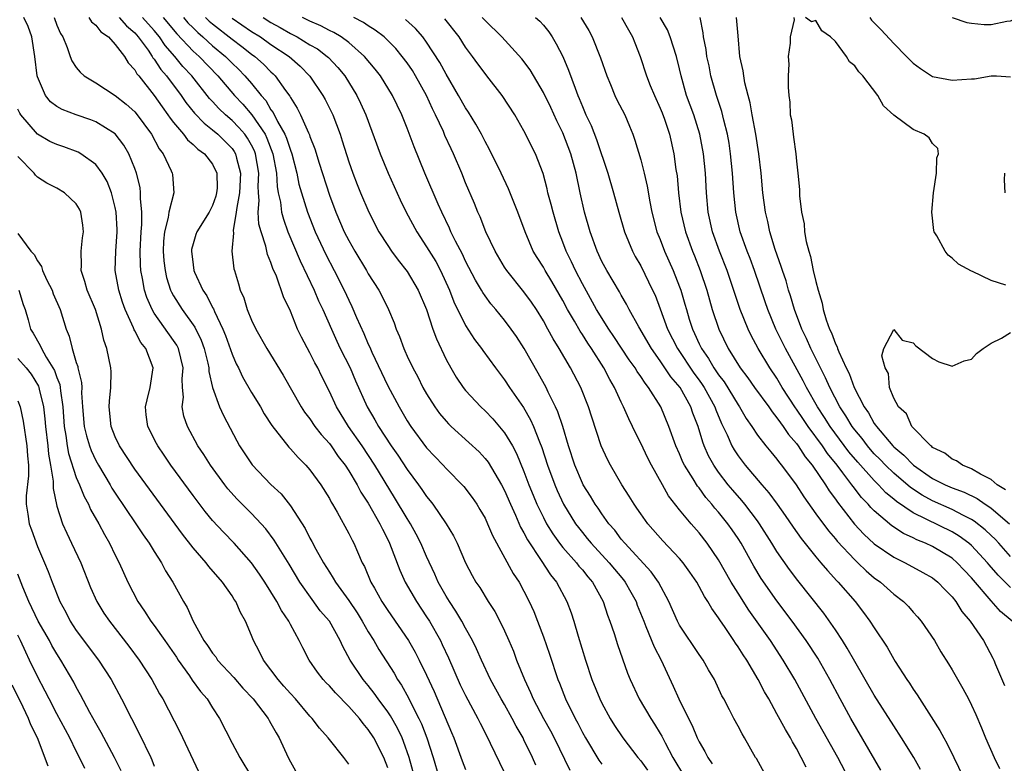
# Model space of a CAD drawing. Units: inches. Extents: x 2508000 to 2511000, y 1551000 to 1554000.
# Drawn here: x 2509311 to 2509412, y 1551324 to 1551401 of the extents above; entities that cross this region are included whole.
import ezdxf

# ---------------------------------------------------------------- set-up
doc = ezdxf.new("R2010")
doc.units = ezdxf.units.IN
doc.header["$MEASUREMENT"] = 0
doc.layers.add('LD25081551_2ft', color=74, linetype='Continuous')

msp = doc.modelspace()

# ---------------------------------------------------------------- linework, layer by layer
at = {"layer": 'LD25081551_2ft'}
for points, elevation in [([(2509351.75, 1551323), (2509351.2, 1551325), (2509350.63, 1551326.63), (2509350.48, 1551327), (2509350, 1551328), (2509349.28, 1551329.28), (2509349, 1551329.68), (2509348.02, 1551331), (2509347.61, 1551331.61), (2509347, 1551332.38), (2509346.48, 1551333), (2509345.15, 1551335), (2509344.4, 1551336.4), (2509344.13, 1551337), (2509343.01, 1551339), (2509342.07, 1551340.07), (2509341.22, 1551341.22), (2509339.98, 1551343), (2509338.86, 1551344.86), (2509337.33, 1551347.33), (2509336.47, 1551348.47), (2509336, 1551349), (2509335, 1551350.06), (2509333.53, 1551351.53), (2509332.58, 1551352.58), (2509332.25, 1551353), (2509330.78, 1551355), (2509330.1, 1551356.1), (2509329.49, 1551357), (2509328.42, 1551359), (2509328.06, 1551360.06), (2509327.87, 1551361), (2509328, 1551362.01), (2509327.92, 1551363), (2509327.89, 1551363.89), (2509327.98, 1551365), (2509327.5, 1551367), (2509327.33, 1551367.33), (2509327, 1551367.83), (2509325, 1551370.64), (2509324.79, 1551371), (2509324.25, 1551372.25), (2509324.01, 1551373), (2509323.8, 1551374.2), (2509323.63, 1551375), (2509323.59, 1551375.59), (2509323.56, 1551377), (2509323.65, 1551379), (2509323.73, 1551379.73), (2509323.72, 1551381), (2509323.58, 1551382.42), (2509323.61, 1551383), (2509323.55, 1551383.55), (2509323.18, 1551385), (2509323, 1551385.5), (2509322.4, 1551387), (2509321.88, 1551387.88), (2509321, 1551389.04), (2509319, 1551390.3), (2509318.49, 1551390.49), (2509316.98, 1551391), (2509315.54, 1551391.54), (2509315, 1551391.86), (2509314.35, 1551392.35), (2509313.83, 1551393), (2509313, 1551394.89), (2509312.97, 1551395), (2509312.74, 1551397), (2509312.44, 1551399), (2509312.06, 1551400.06), (2509311.61, 1551401)], 7020), ([(2509314.71, 1551401), (2509315, 1551400.22), (2509315.37, 1551399.37), (2509315.63, 1551399), (2509316.07, 1551397.93), (2509316.37, 1551397), (2509316.55, 1551396.55), (2509317, 1551395.85), (2509317.38, 1551395.38), (2509317.8, 1551395), (2509319, 1551394.3), (2509321, 1551392.99), (2509322.11, 1551392.11), (2509323, 1551391.3), (2509323.14, 1551391.14), (2509324.71, 1551389), (2509325.51, 1551387.51), (2509325.92, 1551387), (2509326.75, 1551385.25), (2509326.86, 1551385), (2509326.88, 1551384.88), (2509327.01, 1551383), (2509326.52, 1551381), (2509326.45, 1551380.45), (2509326.07, 1551379), (2509325.97, 1551378.03), (2509325.92, 1551377), (2509326, 1551376), (2509326.12, 1551375), (2509326.28, 1551374.28), (2509326.69, 1551373), (2509326.79, 1551372.79), (2509327, 1551372.41), (2509327.88, 1551371), (2509329.18, 1551369.18), (2509329.84, 1551367.84), (2509330.13, 1551367), (2509330.51, 1551365.49), (2509330.62, 1551365), (2509330.63, 1551364.63), (2509331.01, 1551363.01), (2509331.72, 1551361), (2509332.11, 1551360.11), (2509333.5, 1551357.5), (2509333.78, 1551357), (2509335.06, 1551355.06), (2509337, 1551353.04), (2509338.05, 1551352.06), (2509339, 1551350.85), (2509340.5, 1551348.5), (2509341, 1551347.52), (2509341.19, 1551347.19), (2509341.62, 1551346.38), (2509342.4, 1551345), (2509343, 1551344.03), (2509343.41, 1551343.41), (2509343.62, 1551343), (2509345, 1551341.1), (2509345.85, 1551339.85), (2509346.38, 1551339), (2509347, 1551337.91), (2509347.57, 1551337), (2509348.09, 1551336.09), (2509349.66, 1551333.66), (2509350.02, 1551333), (2509350.42, 1551332.42), (2509351.12, 1551331.12), (2509351.34, 1551330.66), (2509352.2, 1551329), (2509352.46, 1551328.46), (2509353.03, 1551327), (2509353.67, 1551325), (2509354.25, 1551323)], 7018), ([(2509318.27, 1551401), (2509318.55, 1551400.55), (2509319, 1551400.21), (2509319.53, 1551399.53), (2509320.31, 1551399), (2509321, 1551398.24), (2509321.94, 1551397), (2509322.33, 1551396.33), (2509323, 1551395.63), (2509323.22, 1551395.22), (2509323.41, 1551395), (2509325, 1551392.99), (2509325.81, 1551391.81), (2509326.42, 1551391), (2509326.65, 1551390.65), (2509327, 1551390.21), (2509328.03, 1551389), (2509328.44, 1551388.44), (2509329, 1551387.97), (2509329.49, 1551387.48), (2509330.17, 1551387), (2509331, 1551385.92), (2509331.45, 1551385), (2509331.46, 1551383.46), (2509331.42, 1551383), (2509331.34, 1551382.66), (2509331, 1551381.68), (2509330.65, 1551381), (2509329.39, 1551379), (2509329.29, 1551378.71), (2509329, 1551377.74), (2509328.84, 1551377.16), (2509328.82, 1551377), (2509329, 1551375.58), (2509329.09, 1551375), (2509329.15, 1551374.85), (2509330, 1551373), (2509330.41, 1551372.41), (2509331, 1551371.22), (2509331.08, 1551371.08), (2509331.19, 1551370.81), (2509332.05, 1551369), (2509332.32, 1551368.32), (2509333, 1551366.41), (2509333.43, 1551365.43), (2509333.66, 1551365), (2509334.08, 1551364.08), (2509335, 1551362.49), (2509335.91, 1551361), (2509336.3, 1551360.3), (2509337.09, 1551359.09), (2509338.85, 1551356.85), (2509339, 1551356.7), (2509339.79, 1551355.79), (2509340.59, 1551355), (2509341, 1551354.53), (2509342.12, 1551353), (2509343, 1551351.59), (2509343.2, 1551351.2), (2509343.34, 1551351), (2509343.81, 1551350.19), (2509345, 1551348.01), (2509345.33, 1551347.33), (2509345.51, 1551347), (2509345.89, 1551346.11), (2509346.39, 1551345), (2509346.61, 1551344.61), (2509347.28, 1551343), (2509347.63, 1551342.37), (2509348.41, 1551341), (2509349, 1551340.09), (2509351.13, 1551337), (2509351.82, 1551335.82), (2509352.23, 1551335), (2509353, 1551333.43), (2509353.76, 1551331.76), (2509355.57, 1551327.57), (2509355.8, 1551327), (2509356.65, 1551324.66), (2509357, 1551323.76)], 7016), ([(2509321.39, 1551401), (2509322.14, 1551400.14), (2509323, 1551399.41), (2509323.37, 1551399), (2509324.37, 1551397.63), (2509324.81, 1551397), (2509324.87, 1551396.87), (2509325, 1551396.73), (2509325.67, 1551395.67), (2509326.26, 1551395), (2509327.77, 1551393), (2509328.27, 1551392.27), (2509329.16, 1551391.17), (2509330.13, 1551390.13), (2509331, 1551389.47), (2509331.54, 1551389), (2509332.28, 1551388.28), (2509333, 1551387.55), (2509333.23, 1551387.23), (2509333.37, 1551387), (2509333.46, 1551386.54), (2509333.87, 1551385), (2509333.76, 1551383), (2509333.48, 1551381.48), (2509333.44, 1551381), (2509333.12, 1551379.12), (2509333.15, 1551378.85), (2509332.99, 1551377), (2509333.19, 1551375.19), (2509333.25, 1551375), (2509333.66, 1551373.66), (2509333.84, 1551373), (2509334.2, 1551372.2), (2509334.56, 1551371), (2509335, 1551369.92), (2509335.44, 1551369), (2509336.56, 1551367), (2509338.25, 1551364.25), (2509340.09, 1551361), (2509340.45, 1551360.45), (2509341, 1551359.76), (2509341.52, 1551359), (2509342.16, 1551358.16), (2509343, 1551357.23), (2509343.18, 1551357), (2509343.92, 1551355.92), (2509344.62, 1551355), (2509345, 1551354.43), (2509345.86, 1551353), (2509346.25, 1551352.25), (2509347, 1551351.12), (2509348.2, 1551349), (2509348.45, 1551348.45), (2509349, 1551347.38), (2509349.18, 1551347), (2509350.23, 1551344.23), (2509350.79, 1551343), (2509351.95, 1551341), (2509353, 1551339.45), (2509353.28, 1551339), (2509354.41, 1551337), (2509354.6, 1551336.6), (2509355.23, 1551335.23), (2509356.46, 1551332.46), (2509357, 1551331.36), (2509358.27, 1551329), (2509358.5, 1551328.5), (2509359.17, 1551327.17), (2509359.54, 1551326.46), (2509360.49, 1551324.49), (2509361.19, 1551323)], 7014), ([(2509364.21, 1551324.21), (2509363.88, 1551325), (2509363, 1551326.82), (2509362.91, 1551327), (2509362.2, 1551328.2), (2509361.79, 1551329), (2509361, 1551330.42), (2509360.66, 1551331), (2509359.55, 1551333), (2509358.62, 1551335), (2509358.14, 1551336.14), (2509357.72, 1551337), (2509357, 1551338.26), (2509356.61, 1551339), (2509356.01, 1551340.01), (2509355.34, 1551341), (2509355, 1551341.56), (2509354.19, 1551343), (2509353.83, 1551343.83), (2509353, 1551345.62), (2509352.41, 1551347), (2509351.93, 1551347.93), (2509351.34, 1551349), (2509351, 1551349.53), (2509349.71, 1551351.71), (2509347.69, 1551355), (2509346.36, 1551357), (2509344.97, 1551359), (2509343.73, 1551361), (2509343, 1551362.59), (2509342.19, 1551364.19), (2509341.81, 1551365), (2509341.52, 1551365.52), (2509341, 1551366.57), (2509340.15, 1551368.15), (2509339.74, 1551369), (2509339, 1551370.82), (2509338.3, 1551372.3), (2509337.56, 1551374.44), (2509337.21, 1551375.21), (2509337, 1551375.85), (2509336.65, 1551376.65), (2509336.48, 1551377.52), (2509335.99, 1551379), (2509335.77, 1551379.77), (2509335.7, 1551381), (2509335.78, 1551382.22), (2509335.71, 1551383), (2509335.68, 1551383.68), (2509335.74, 1551385), (2509335.42, 1551387), (2509335.3, 1551387.3), (2509335, 1551387.89), (2509334.6, 1551388.6), (2509334.3, 1551389), (2509333.71, 1551389.71), (2509333, 1551390.43), (2509332.34, 1551391), (2509331.65, 1551391.65), (2509331, 1551392.38), (2509330.69, 1551392.69), (2509328.86, 1551395), (2509327.96, 1551395.96), (2509327.12, 1551397), (2509326.14, 1551398.14), (2509325.56, 1551399), (2509325, 1551399.67), (2509323.8, 1551401)], 7012), ([(2509325.93, 1551401), (2509327.34, 1551399.34), (2509329, 1551397.55), (2509329.61, 1551397), (2509331.53, 1551395), (2509333.24, 1551393), (2509334.1, 1551392.1), (2509335.02, 1551391.02), (2509336.39, 1551389), (2509336.59, 1551388.59), (2509337.21, 1551387), (2509337.57, 1551385), (2509337.63, 1551383.63), (2509337.74, 1551383), (2509337.97, 1551382.03), (2509338.1, 1551381), (2509338.28, 1551380.28), (2509338.75, 1551379), (2509339.99, 1551375.99), (2509341.44, 1551373), (2509341.9, 1551371.9), (2509342.32, 1551371), (2509343.21, 1551369), (2509343.77, 1551367.77), (2509344.13, 1551367), (2509345.13, 1551365), (2509345.69, 1551363.69), (2509346.89, 1551361), (2509347.67, 1551359.67), (2509348.05, 1551359), (2509349.36, 1551357), (2509350.04, 1551356.04), (2509351, 1551354.58), (2509352.17, 1551353), (2509352.52, 1551352.52), (2509353, 1551351.79), (2509353.36, 1551351.36), (2509353.63, 1551351), (2509355.02, 1551349), (2509355.77, 1551347.77), (2509356.15, 1551347), (2509357, 1551345), (2509357.68, 1551343.68), (2509358.06, 1551343), (2509358.45, 1551342.45), (2509359.32, 1551341), (2509359.99, 1551339.99), (2509360.51, 1551339), (2509361, 1551338), (2509361.45, 1551337), (2509361.91, 1551335.91), (2509362.24, 1551335), (2509363.04, 1551333), (2509363.68, 1551331.68), (2509363.96, 1551331), (2509365.01, 1551329), (2509365.72, 1551327.72), (2509366.09, 1551327), (2509367.7, 1551323.7)], 7010), ([(2509328.02, 1551401), (2509328.47, 1551400.47), (2509329, 1551399.93), (2509329.47, 1551399.47), (2509330.01, 1551399), (2509331, 1551398.1), (2509332.33, 1551397), (2509333, 1551396.32), (2509333.68, 1551395.68), (2509334.33, 1551395), (2509335, 1551394.22), (2509335.98, 1551393), (2509336.46, 1551392.46), (2509337, 1551391.53), (2509337.23, 1551391.23), (2509337.67, 1551390.33), (2509338.43, 1551389), (2509338.61, 1551388.61), (2509339, 1551387.37), (2509339.15, 1551387), (2509339.66, 1551385), (2509339.88, 1551383.88), (2509340.13, 1551383), (2509340.76, 1551381), (2509341.55, 1551379), (2509342.64, 1551376.64), (2509343.5, 1551375), (2509344.53, 1551373), (2509345, 1551371.97), (2509345.32, 1551371.32), (2509345.8, 1551370.2), (2509346.55, 1551368.55), (2509347, 1551367.45), (2509347.15, 1551367.15), (2509347.36, 1551366.64), (2509349, 1551363.15), (2509350.16, 1551361), (2509351, 1551359.58), (2509351.38, 1551359), (2509353, 1551356.81), (2509354.7, 1551355), (2509355, 1551354.66), (2509356.82, 1551352.82), (2509357.69, 1551351.69), (2509358.16, 1551351), (2509358.48, 1551350.48), (2509359, 1551349.58), (2509359.27, 1551349), (2509359.78, 1551347.78), (2509361.9, 1551343.9), (2509362.5, 1551343), (2509363, 1551342.08), (2509363.55, 1551341), (2509364, 1551340), (2509364.4, 1551339), (2509365, 1551337.39), (2509365.61, 1551335.61), (2509366.49, 1551333), (2509366.64, 1551332.64), (2509367.28, 1551331), (2509368.26, 1551329), (2509368.52, 1551328.52), (2509369, 1551327.57), (2509369.32, 1551327), (2509370.7, 1551324.7), (2509371, 1551324.29)], 7008), ([(2509330.28, 1551401), (2509330.64, 1551400.64), (2509331, 1551400.34), (2509333, 1551398.77), (2509334.02, 1551398.02), (2509335, 1551397.24), (2509335.33, 1551397), (2509336.22, 1551396.22), (2509337, 1551395.41), (2509337.22, 1551395.22), (2509337.43, 1551395), (2509338.5, 1551393.5), (2509338.93, 1551392.93), (2509339, 1551392.77), (2509339.7, 1551391.7), (2509340.03, 1551391), (2509340.85, 1551389.15), (2509340.95, 1551388.95), (2509341, 1551388.78), (2509341.51, 1551387.51), (2509341.96, 1551386.04), (2509343, 1551382.75), (2509343.67, 1551381), (2509344.54, 1551379), (2509345, 1551378.09), (2509345.61, 1551377), (2509346.82, 1551375), (2509347, 1551374.68), (2509348.09, 1551373), (2509348.41, 1551372.41), (2509349.08, 1551371), (2509349.65, 1551369.65), (2509349.87, 1551369), (2509350.22, 1551368.22), (2509350.65, 1551367), (2509350.77, 1551366.77), (2509351, 1551366.23), (2509351.57, 1551365), (2509352.08, 1551364.08), (2509352.61, 1551363), (2509353, 1551362.33), (2509353.84, 1551361), (2509354.33, 1551360.33), (2509355, 1551359.54), (2509355.26, 1551359.26), (2509355.53, 1551359), (2509357.35, 1551357.35), (2509358.38, 1551356.38), (2509359, 1551355.71), (2509359.32, 1551355.32), (2509360.69, 1551353), (2509361, 1551352.4), (2509361.6, 1551351), (2509362.12, 1551349.88), (2509362.65, 1551348.65), (2509363, 1551348.05), (2509363.35, 1551347.35), (2509364.77, 1551345.23), (2509365.74, 1551343.74), (2509366.34, 1551343), (2509367.42, 1551341), (2509367.85, 1551339.85), (2509368.12, 1551339), (2509368.56, 1551337.44), (2509369.31, 1551335), (2509369.99, 1551333), (2509370.79, 1551331), (2509371, 1551330.58), (2509371.85, 1551329), (2509372.29, 1551328.29), (2509373.16, 1551327), (2509374.71, 1551325), (2509375, 1551324.66), (2509375.7, 1551323.7)], 7006), ([(2509333, 1551400.94), (2509335, 1551399.57), (2509335.91, 1551399), (2509337, 1551398.23), (2509338.87, 1551397), (2509340, 1551396), (2509341, 1551394.99), (2509342.34, 1551393), (2509342.58, 1551392.58), (2509343.35, 1551391), (2509344.11, 1551389), (2509344.33, 1551388.33), (2509345, 1551386.19), (2509345.42, 1551385), (2509345.85, 1551383.85), (2509346.19, 1551383), (2509347.05, 1551381), (2509348.1, 1551379), (2509349, 1551377.57), (2509349.38, 1551377), (2509350.07, 1551376.07), (2509351, 1551374.91), (2509352.13, 1551373), (2509352.98, 1551371), (2509353.65, 1551369), (2509354, 1551368), (2509355, 1551365.87), (2509355.47, 1551365), (2509356.04, 1551364.04), (2509356.74, 1551363), (2509357, 1551362.68), (2509358.57, 1551361), (2509359, 1551360.61), (2509359.79, 1551359.79), (2509361, 1551358.35), (2509361.82, 1551357), (2509362.23, 1551356.23), (2509363, 1551354.38), (2509363.51, 1551353), (2509363.94, 1551351.94), (2509364.34, 1551351), (2509365, 1551349.63), (2509365.33, 1551349), (2509365.96, 1551347.96), (2509366.65, 1551347), (2509367, 1551346.56), (2509368.39, 1551345), (2509368.65, 1551344.65), (2509369, 1551344.25), (2509369.55, 1551343.55), (2509370.03, 1551343), (2509371.15, 1551341), (2509371.6, 1551339.6), (2509371.83, 1551339), (2509372.27, 1551337.73), (2509372.61, 1551336.61), (2509373.65, 1551333.65), (2509373.93, 1551333), (2509374.85, 1551331), (2509376.03, 1551329), (2509376.42, 1551328.42), (2509377, 1551327.46), (2509377.17, 1551327.17), (2509377.5, 1551326.5), (2509378.3, 1551325), (2509379.49, 1551323)], 7004), ([(2509336.19, 1551401), (2509337, 1551400.5), (2509337.96, 1551399.96), (2509339, 1551399.37), (2509339.71, 1551399), (2509341, 1551398.21), (2509341.77, 1551397.77), (2509342.79, 1551397), (2509342.9, 1551396.9), (2509343.87, 1551395.87), (2509344.58, 1551395), (2509345.83, 1551393), (2509346.21, 1551392.21), (2509346.75, 1551391), (2509348.22, 1551387), (2509349.04, 1551385), (2509350.28, 1551382.28), (2509350.9, 1551381), (2509351.98, 1551379), (2509353, 1551377.46), (2509353.93, 1551375.93), (2509354.42, 1551375), (2509355.36, 1551373), (2509355.81, 1551371.81), (2509357, 1551369.37), (2509357.92, 1551367.92), (2509358.63, 1551367), (2509358.78, 1551366.78), (2509360.08, 1551365), (2509361, 1551363.78), (2509361.5, 1551363), (2509362.94, 1551360.94), (2509363.68, 1551359.68), (2509363.97, 1551359), (2509364.59, 1551357.41), (2509364.83, 1551356.83), (2509365.42, 1551355), (2509366.16, 1551353), (2509366.41, 1551352.41), (2509367.08, 1551351), (2509368.31, 1551349), (2509368.6, 1551348.6), (2509369, 1551348.1), (2509369.5, 1551347.5), (2509369.9, 1551347), (2509371.75, 1551345), (2509373.23, 1551343.23), (2509373.4, 1551343), (2509373.98, 1551341.98), (2509374.52, 1551341), (2509374.64, 1551340.64), (2509375.31, 1551339), (2509375.54, 1551338.46), (2509376.37, 1551336.37), (2509377.09, 1551335), (2509378.33, 1551332.33), (2509378.92, 1551331), (2509379.9, 1551329), (2509380.27, 1551328.27), (2509380.8, 1551327), (2509381, 1551326.6), (2509381.6, 1551325.6), (2509381.89, 1551325), (2509382.35, 1551324.35)], 7002), ([(2509387.94, 1551323), (2509386.89, 1551324.89), (2509386.81, 1551325), (2509385.67, 1551327), (2509385.42, 1551327.42), (2509385, 1551328.21), (2509384.56, 1551329), (2509384.11, 1551329.89), (2509383.53, 1551331), (2509383.34, 1551331.34), (2509382.57, 1551333), (2509381.98, 1551333.99), (2509381.41, 1551335), (2509381, 1551335.57), (2509379, 1551338.58), (2509378.78, 1551339), (2509377.89, 1551341), (2509376.83, 1551343), (2509376.07, 1551344.07), (2509373.35, 1551347), (2509373, 1551347.43), (2509372.33, 1551348.33), (2509371.73, 1551349), (2509371, 1551350.02), (2509370.61, 1551350.61), (2509370.33, 1551351), (2509369.83, 1551351.83), (2509369.08, 1551353), (2509369, 1551353.16), (2509368.22, 1551355), (2509367.57, 1551357), (2509366.98, 1551358.98), (2509366.49, 1551360.49), (2509366.25, 1551361), (2509365.49, 1551362.51), (2509365.27, 1551363), (2509364.46, 1551364.46), (2509363.02, 1551367), (2509362.23, 1551368.23), (2509361.68, 1551369), (2509361, 1551369.9), (2509360.11, 1551371), (2509359.6, 1551371.6), (2509359, 1551372.41), (2509358.76, 1551372.76), (2509358.64, 1551373), (2509358.02, 1551374.02), (2509357, 1551375.98), (2509356.67, 1551376.68), (2509355.96, 1551378.04), (2509355.5, 1551379), (2509355.36, 1551379.36), (2509354.55, 1551381), (2509354.18, 1551381.82), (2509352.83, 1551385), (2509351.72, 1551387.72), (2509351, 1551389.64), (2509350.46, 1551391), (2509349.5, 1551393), (2509348.25, 1551395), (2509347.7, 1551395.7), (2509346.63, 1551397), (2509345, 1551398.42), (2509344.2, 1551399), (2509343.45, 1551399.45), (2509343, 1551399.66), (2509342.13, 1551400.13), (2509341, 1551400.62), (2509340.23, 1551401)], 7000), ([(2509391.99, 1551323.99), (2509391.5, 1551325), (2509391, 1551325.92), (2509390.59, 1551326.59), (2509390.38, 1551327), (2509389.86, 1551327.86), (2509389, 1551329.49), (2509388.15, 1551331), (2509387.72, 1551331.72), (2509387.08, 1551333), (2509385.89, 1551335), (2509385.52, 1551335.52), (2509385, 1551336.37), (2509384.73, 1551336.73), (2509384.57, 1551337), (2509383.67, 1551338.33), (2509383.12, 1551339.12), (2509383, 1551339.32), (2509382.29, 1551340.29), (2509381.89, 1551341), (2509381.54, 1551341.54), (2509381, 1551342.56), (2509380.75, 1551343), (2509380.04, 1551344.04), (2509379.35, 1551345), (2509379, 1551345.42), (2509377.26, 1551347.26), (2509375.73, 1551349), (2509375, 1551350.01), (2509374.61, 1551350.61), (2509374.32, 1551351), (2509373.82, 1551351.82), (2509373.06, 1551353), (2509371.91, 1551355), (2509371.6, 1551355.6), (2509370.95, 1551357), (2509369.96, 1551359.96), (2509369.64, 1551361), (2509368.85, 1551363), (2509367.79, 1551365), (2509366.63, 1551367), (2509366, 1551368), (2509365.47, 1551369), (2509365, 1551369.84), (2509364.28, 1551371), (2509363.76, 1551371.76), (2509363, 1551372.82), (2509361.23, 1551375), (2509361, 1551375.35), (2509360.03, 1551377), (2509359.09, 1551379), (2509358.51, 1551380.51), (2509358.27, 1551381), (2509357.91, 1551381.91), (2509357, 1551384.02), (2509356.6, 1551385), (2509355.75, 1551387), (2509355.51, 1551387.51), (2509354.88, 1551388.88), (2509354.72, 1551389.28), (2509353.92, 1551391), (2509353.61, 1551391.61), (2509353, 1551392.99), (2509351.87, 1551395), (2509351.54, 1551395.54), (2509351, 1551396.33), (2509350.5, 1551397), (2509349.82, 1551397.82), (2509348.63, 1551399), (2509347.71, 1551399.71), (2509347, 1551400.15), (2509346.5, 1551400.5), (2509345.53, 1551401)], 6998), ([(2509400.5, 1551315), (2509395.26, 1551325), (2509393.01, 1551329), (2509390.83, 1551333), (2509389.65, 1551335), (2509388.32, 1551337), (2509386.11, 1551340.11), (2509385, 1551341.87), (2509384.31, 1551343), (2509383, 1551345.31), (2509381.84, 1551347), (2509381, 1551348.07), (2509380.18, 1551349), (2509379, 1551350.44), (2509377.87, 1551351.87), (2509377.22, 1551353), (2509376.11, 1551355), (2509375.73, 1551355.73), (2509375, 1551357.28), (2509374.42, 1551358.42), (2509374.15, 1551359), (2509373.77, 1551359.77), (2509373.24, 1551361), (2509373, 1551361.48), (2509372.31, 1551363), (2509371.81, 1551363.81), (2509371.2, 1551365), (2509369.93, 1551367), (2509369.55, 1551367.55), (2509369, 1551368.44), (2509368.77, 1551368.77), (2509368.18, 1551369.82), (2509367.49, 1551371), (2509367, 1551371.93), (2509365.88, 1551373.88), (2509365.19, 1551375), (2509365, 1551375.34), (2509364.35, 1551376.35), (2509363.96, 1551377), (2509363.11, 1551379), (2509362.37, 1551381), (2509361.4, 1551383.4), (2509360.65, 1551385), (2509359.45, 1551387.45), (2509359, 1551388.25), (2509358.62, 1551389), (2509358.05, 1551390.05), (2509357.29, 1551391.29), (2509357, 1551391.71), (2509356.29, 1551393), (2509355, 1551395.19), (2509354.37, 1551396.37), (2509353, 1551398.48), (2509352.62, 1551399), (2509351.87, 1551399.87), (2509350.81, 1551400.81)], 6996), ([(2509399.69, 1551323.69), (2509396.6, 1551329), (2509395.49, 1551331), (2509394.42, 1551333), (2509393.19, 1551335.19), (2509392.01, 1551337), (2509390.56, 1551339), (2509389, 1551341.07), (2509387.39, 1551343.39), (2509386.64, 1551344.64), (2509385.32, 1551347), (2509385, 1551347.49), (2509384.38, 1551348.38), (2509383.95, 1551349), (2509383, 1551350.18), (2509382.61, 1551350.61), (2509382.32, 1551351), (2509381.7, 1551351.7), (2509381, 1551352.68), (2509380.85, 1551352.85), (2509380.4, 1551353.6), (2509379.51, 1551355), (2509379.34, 1551355.34), (2509379, 1551356.18), (2509378.62, 1551357), (2509377.88, 1551359), (2509377.05, 1551361), (2509375.8, 1551363), (2509375.44, 1551363.44), (2509375, 1551364.12), (2509374.63, 1551364.63), (2509374.42, 1551365), (2509373.82, 1551365.82), (2509372.24, 1551368.24), (2509371.71, 1551369), (2509370.47, 1551371), (2509369, 1551373.66), (2509368.31, 1551375), (2509367.9, 1551375.9), (2509367.35, 1551377), (2509367, 1551377.93), (2509366.57, 1551379), (2509365.99, 1551381), (2509365.8, 1551381.8), (2509365.47, 1551383), (2509365.39, 1551383.39), (2509364.97, 1551384.97), (2509364.18, 1551387), (2509363, 1551389.37), (2509362.06, 1551391), (2509360.77, 1551393), (2509359.2, 1551395), (2509359, 1551395.24), (2509358.25, 1551396.25), (2509357.71, 1551397), (2509357.4, 1551397.4), (2509357, 1551397.97), (2509356.34, 1551399), (2509354.88, 1551400.88)], 6994), ([(2509403.74, 1551323.74), (2509403.06, 1551325), (2509401.81, 1551327), (2509401, 1551328.23), (2509399, 1551331.38), (2509397, 1551334.86), (2509396.23, 1551336.23), (2509395.74, 1551337), (2509395, 1551338.09), (2509393.8, 1551339.8), (2509391.16, 1551343.16), (2509390.29, 1551344.29), (2509389, 1551346.16), (2509388.48, 1551347), (2509387.21, 1551349), (2509387, 1551349.29), (2509385.69, 1551351), (2509385.38, 1551351.38), (2509384.45, 1551352.45), (2509384, 1551353), (2509383, 1551354.31), (2509382.52, 1551355), (2509381.97, 1551355.97), (2509381.52, 1551357), (2509381.37, 1551357.37), (2509380.89, 1551359), (2509380.36, 1551360.36), (2509380.14, 1551361), (2509379.04, 1551363), (2509378.1, 1551364.1), (2509377, 1551365.75), (2509376.1, 1551367), (2509374.79, 1551369.21), (2509373.81, 1551371), (2509373.55, 1551371.55), (2509373, 1551372.47), (2509372.81, 1551372.81), (2509371.5, 1551375), (2509371, 1551375.94), (2509370.51, 1551377), (2509369.8, 1551379), (2509369.23, 1551381), (2509368.77, 1551383), (2509368.36, 1551385), (2509367.83, 1551387), (2509367, 1551389.15), (2509366.37, 1551390.37), (2509365.75, 1551391.75), (2509365, 1551393.3), (2509363.63, 1551395.63), (2509362.77, 1551396.77), (2509360.71, 1551399), (2509359, 1551400.68), (2509358.72, 1551401)], 6992), ([(2509364.2, 1551401), (2509364.63, 1551400.63), (2509365, 1551400.21), (2509365.54, 1551399.54), (2509365.89, 1551399), (2509366.31, 1551398.31), (2509366.99, 1551396.99), (2509367.59, 1551395.59), (2509368.25, 1551393.75), (2509368.55, 1551393), (2509368.69, 1551392.69), (2509369, 1551391.87), (2509369.37, 1551391), (2509369.9, 1551389.9), (2509370.47, 1551388.47), (2509371.62, 1551385), (2509372.21, 1551383), (2509372.76, 1551381), (2509373.33, 1551379), (2509374.14, 1551377), (2509374.44, 1551376.44), (2509375, 1551375.48), (2509376.22, 1551373), (2509376.47, 1551372.47), (2509377, 1551371.09), (2509377.76, 1551369), (2509378.79, 1551367), (2509380.47, 1551364.47), (2509381, 1551363.76), (2509381.32, 1551363.32), (2509381.52, 1551363), (2509382.62, 1551361), (2509382.71, 1551360.71), (2509383.3, 1551359.3), (2509383.88, 1551358.12), (2509384.37, 1551357), (2509384.59, 1551356.59), (2509385, 1551355.98), (2509385.74, 1551355), (2509387.44, 1551353), (2509388.17, 1551352.17), (2509389.02, 1551351.02), (2509389.85, 1551349.85), (2509390.66, 1551348.66), (2509391.48, 1551347.48), (2509393, 1551345.6), (2509393.52, 1551345), (2509394.19, 1551344.19), (2509395.15, 1551343.15), (2509395.3, 1551343), (2509397.04, 1551341), (2509397.9, 1551339.9), (2509398.56, 1551339), (2509399, 1551338.3), (2509400.31, 1551336.31), (2509401, 1551335.09), (2509401.16, 1551334.84), (2509402.36, 1551333), (2509402.62, 1551332.62), (2509403, 1551332.02), (2509403.42, 1551331.42), (2509404.85, 1551329.15), (2509405.75, 1551327.75), (2509406.14, 1551327), (2509406.46, 1551326.46), (2509407.19, 1551325), (2509408.15, 1551323)], 6990), ([(2509368.85, 1551401), (2509369.65, 1551399.65), (2509370, 1551399), (2509370.87, 1551396.87), (2509371.5, 1551395), (2509371.89, 1551394.11), (2509372.35, 1551393), (2509372.56, 1551392.56), (2509373.36, 1551391), (2509373.85, 1551389.85), (2509374.2, 1551389), (2509374.41, 1551388.41), (2509375, 1551386.38), (2509375.35, 1551385), (2509375.67, 1551383.67), (2509375.93, 1551382.07), (2509376.15, 1551381), (2509376.67, 1551379), (2509377, 1551378.19), (2509377.45, 1551377), (2509378.35, 1551375), (2509379, 1551373.33), (2509379.12, 1551373), (2509379.54, 1551371.54), (2509379.69, 1551371), (2509379.98, 1551370.02), (2509380.31, 1551369), (2509380.54, 1551368.54), (2509381, 1551367.49), (2509381.23, 1551367), (2509381.97, 1551365.97), (2509382.51, 1551365), (2509383, 1551364.28), (2509383.56, 1551363.56), (2509385, 1551361.21), (2509385.15, 1551361), (2509385.82, 1551359.82), (2509386.41, 1551359), (2509387, 1551358.11), (2509387.86, 1551357), (2509388.37, 1551356.37), (2509389, 1551355.63), (2509389.26, 1551355.26), (2509389.48, 1551355), (2509390.99, 1551352.99), (2509391.77, 1551351.77), (2509393, 1551350.03), (2509394.28, 1551348.28), (2509395, 1551347.45), (2509395.2, 1551347.2), (2509397, 1551345.29), (2509397.32, 1551345), (2509398.16, 1551344.16), (2509399, 1551343.45), (2509399.63, 1551343), (2509401, 1551341.78), (2509402.02, 1551341), (2509402.51, 1551340.51), (2509403, 1551339.93), (2509403.44, 1551339.44), (2509403.81, 1551339), (2509405.18, 1551337), (2509405.85, 1551335.85), (2509406.62, 1551334.62), (2509407, 1551333.98), (2509408.09, 1551332.09), (2509408.68, 1551331), (2509409, 1551330.37), (2509409.42, 1551329.42), (2509410.02, 1551328.02), (2509410.43, 1551327), (2509411.32, 1551325), (2509411.87, 1551323.87)], 6988), ([(2509373.04, 1551401), (2509373.73, 1551399.73), (2509374.17, 1551399), (2509374.39, 1551398.39), (2509374.95, 1551397), (2509375.59, 1551395), (2509375.97, 1551394.03), (2509376.4, 1551393), (2509377, 1551391.7), (2509377.2, 1551391.2), (2509377.43, 1551390.57), (2509377.95, 1551389), (2509378.4, 1551387), (2509378.62, 1551385.38), (2509378.73, 1551384.73), (2509378.88, 1551383), (2509379.12, 1551381), (2509379.59, 1551379), (2509380.32, 1551377), (2509380.52, 1551376.52), (2509381.12, 1551375), (2509381.78, 1551373), (2509382.35, 1551371), (2509383.01, 1551369), (2509383.99, 1551367), (2509385.23, 1551365), (2509386, 1551364), (2509386.7, 1551363), (2509388.15, 1551361), (2509388.49, 1551360.49), (2509389, 1551359.89), (2509389.35, 1551359.35), (2509389.63, 1551359), (2509390.17, 1551358.17), (2509391, 1551357.25), (2509391.18, 1551357), (2509391.89, 1551355.88), (2509392.61, 1551355), (2509393.98, 1551353), (2509394.37, 1551352.37), (2509395, 1551351.53), (2509395.21, 1551351.21), (2509396.97, 1551348.97), (2509397.93, 1551347.93), (2509399, 1551346.93), (2509401, 1551345.56), (2509402.18, 1551345), (2509404, 1551344), (2509405, 1551343.43), (2509405.54, 1551343), (2509406.25, 1551342.24), (2509407, 1551341.48), (2509407.38, 1551341), (2509407.99, 1551339.99), (2509408.84, 1551339), (2509410.22, 1551337), (2509411.2, 1551335.2), (2509411.3, 1551335), (2509411.47, 1551334.53), (2509412.37, 1551332.37)], 6986), ([(2509413.17, 1551339), (2509411.97, 1551339.97), (2509411, 1551341.08), (2509409.2, 1551343.2), (2509409, 1551343.44), (2509408.23, 1551344.23), (2509407.53, 1551345), (2509407, 1551345.46), (2509405, 1551346.66), (2509404.27, 1551347), (2509403.36, 1551347.36), (2509403, 1551347.55), (2509402, 1551348), (2509400.79, 1551348.79), (2509399, 1551350.31), (2509398.66, 1551350.66), (2509398.38, 1551351), (2509397.69, 1551351.69), (2509396.82, 1551352.82), (2509396.69, 1551353), (2509395.78, 1551354.22), (2509395.18, 1551355), (2509394.2, 1551356.2), (2509393.67, 1551357), (2509392.2, 1551359), (2509391.71, 1551359.71), (2509391, 1551360.78), (2509390.9, 1551360.9), (2509389.55, 1551363), (2509389, 1551363.94), (2509388.27, 1551365), (2509387.06, 1551367), (2509386.35, 1551368.35), (2509386.04, 1551369), (2509385.23, 1551371), (2509384.66, 1551372.66), (2509384.33, 1551373.67), (2509383.87, 1551375), (2509383.1, 1551377), (2509382.38, 1551379), (2509381.94, 1551381), (2509381.76, 1551383), (2509381.64, 1551385), (2509381.45, 1551387), (2509381.08, 1551389), (2509380.44, 1551391), (2509379.72, 1551393), (2509379.17, 1551395), (2509379, 1551395.73), (2509378.68, 1551397), (2509378.01, 1551399), (2509377.74, 1551399.74), (2509377, 1551401)], 6984), ([(2509413, 1551342.46), (2509411.72, 1551343.72), (2509410.79, 1551344.79), (2509410.62, 1551345), (2509409, 1551346.77), (2509408.73, 1551347), (2509407.73, 1551347.73), (2509407, 1551348.16), (2509403, 1551350.13), (2509401.29, 1551351.29), (2509401, 1551351.54), (2509400.19, 1551352.19), (2509399.44, 1551353), (2509399, 1551353.43), (2509397.31, 1551355.32), (2509396.4, 1551356.4), (2509394.47, 1551359), (2509393.9, 1551359.9), (2509393.16, 1551361), (2509392.03, 1551363), (2509391.69, 1551363.69), (2509389.87, 1551367), (2509388.88, 1551369), (2509388.07, 1551371), (2509387.8, 1551371.8), (2509386.68, 1551375), (2509386.23, 1551376.23), (2509385.93, 1551377), (2509385.21, 1551379), (2509384.77, 1551381), (2509384.56, 1551383), (2509384.43, 1551385), (2509384.24, 1551387), (2509384.08, 1551388.08), (2509383.92, 1551389), (2509383.54, 1551390.46), (2509383.34, 1551391.34), (2509382.79, 1551393), (2509382.22, 1551395), (2509382.02, 1551396.02), (2509381.8, 1551397), (2509381.72, 1551397.72), (2509381.45, 1551399), (2509381.42, 1551399.42), (2509381.1, 1551401)], 6982), ([(2509413, 1551345.65), (2509411.79, 1551347), (2509411.41, 1551347.41), (2509411, 1551347.79), (2509410.39, 1551348.39), (2509409.27, 1551349.27), (2509409, 1551349.43), (2509408.16, 1551349.84), (2509407, 1551350.45), (2509405, 1551351.35), (2509403.93, 1551351.93), (2509402.72, 1551352.72), (2509401, 1551354.18), (2509400.15, 1551355), (2509399.59, 1551355.59), (2509399, 1551356.19), (2509398.62, 1551356.62), (2509398.29, 1551357), (2509397.74, 1551357.74), (2509397, 1551358.63), (2509396.72, 1551359), (2509396.08, 1551360.08), (2509395.46, 1551361), (2509394.42, 1551363), (2509393.99, 1551363.99), (2509393.46, 1551365), (2509392.48, 1551367), (2509392.03, 1551368.03), (2509391.56, 1551369), (2509390.81, 1551371), (2509390.4, 1551372.4), (2509390.2, 1551373), (2509389.94, 1551373.94), (2509389.57, 1551375), (2509389.44, 1551375.44), (2509388.82, 1551377.18), (2509388.27, 1551379), (2509388.06, 1551380.06), (2509387.82, 1551381), (2509387.55, 1551383), (2509387.36, 1551385), (2509387.14, 1551387), (2509386.82, 1551389), (2509386.45, 1551391), (2509386.25, 1551392.25), (2509386.04, 1551393), (2509385.7, 1551394.3), (2509385.58, 1551395), (2509385.52, 1551395.52), (2509385.2, 1551397), (2509385, 1551399.11), (2509384.84, 1551401)], 6980), ([(2509390.74, 1551401), (2509390.77, 1551400.77), (2509390.35, 1551399), (2509390.36, 1551398.36), (2509390.16, 1551397), (2509390.21, 1551396.21), (2509390.15, 1551395), (2509390.15, 1551393.85), (2509390.22, 1551393), (2509390.32, 1551392.32), (2509390.37, 1551391), (2509390.49, 1551390.49), (2509390.65, 1551389), (2509390.71, 1551388.71), (2509390.93, 1551387), (2509391, 1551386.24), (2509391.15, 1551385), (2509391.32, 1551383.32), (2509391.32, 1551382.68), (2509391.53, 1551381), (2509391.79, 1551379.79), (2509391.84, 1551379), (2509392, 1551378), (2509392.26, 1551377), (2509392.45, 1551376.45), (2509392.73, 1551375), (2509393, 1551373.88), (2509393.23, 1551373), (2509393.65, 1551371.65), (2509393.76, 1551371), (2509394.07, 1551369.93), (2509394.4, 1551369), (2509394.6, 1551368.6), (2509395, 1551367.49), (2509395.17, 1551367.17), (2509395.22, 1551367), (2509395.35, 1551366.65), (2509396.12, 1551365), (2509396.42, 1551364.42), (2509396.93, 1551363), (2509397.95, 1551361), (2509398.39, 1551360.39), (2509399, 1551359.31), (2509399.14, 1551359.14), (2509399.22, 1551359), (2509400.92, 1551357), (2509401, 1551356.91), (2509402.04, 1551356.04), (2509403.02, 1551355), (2509405, 1551353.66), (2509406.3, 1551353), (2509407, 1551352.69), (2509408.23, 1551352.23), (2509409.58, 1551351.58), (2509410.4, 1551351), (2509410.78, 1551350.78), (2509411, 1551350.6), (2509412.91, 1551349)], 6978), ([(2509412.51, 1551373.49), (2509411, 1551373.99), (2509409.1, 1551374.9), (2509409, 1551374.93), (2509407.66, 1551375.66), (2509407, 1551376.29), (2509406.59, 1551376.59), (2509406.27, 1551377), (2509405.42, 1551378.58), (2509405.16, 1551379), (2509405.13, 1551379.13), (2509404.92, 1551381), (2509405.07, 1551383), (2509405.39, 1551385), (2509405.43, 1551386.57), (2509405.6, 1551387), (2509405.54, 1551387.54), (2509405, 1551388.05), (2509404.63, 1551388.63), (2509404.11, 1551389), (2509403, 1551389.5), (2509401, 1551390.98), (2509399.94, 1551391.94), (2509399.36, 1551393), (2509397.83, 1551395), (2509397.41, 1551395.41), (2509397, 1551396.03), (2509396.45, 1551396.45), (2509396.16, 1551397), (2509395, 1551398.53), (2509394.5, 1551399), (2509393.62, 1551399.62), (2509393, 1551400.69), (2509392.54, 1551400.54), (2509391.94, 1551401)], 6978), ([(2509398.53, 1551401), (2509398.73, 1551400.73), (2509399, 1551400.44), (2509399.72, 1551399.72), (2509401, 1551398.32), (2509402.32, 1551397), (2509403, 1551396.3), (2509403.75, 1551395.75), (2509405, 1551394.93), (2509407, 1551394.55), (2509409, 1551394.71), (2509409.3, 1551394.7), (2509411.02, 1551395.02), (2509411.55, 1551395), (2509413, 1551394.9)], 6980), ([(2509407, 1551401.01), (2509408.5, 1551400.5), (2509409, 1551400.42), (2509410.28, 1551400.28), (2509411, 1551400.29), (2509412.61, 1551400.61), (2509413, 1551400.67), (2509413.93, 1551401)], 6982), ([(2509349, 1551323.92), (2509348.59, 1551325), (2509347.58, 1551327), (2509347, 1551327.88), (2509346.47, 1551328.47), (2509346.09, 1551329), (2509345, 1551330.24), (2509343.62, 1551331.62), (2509343, 1551332.34), (2509342.67, 1551332.67), (2509342.35, 1551333), (2509341.77, 1551333.77), (2509340.92, 1551335), (2509340.26, 1551336.26), (2509339.9, 1551337), (2509339, 1551338.65), (2509338.83, 1551339), (2509338.09, 1551340.09), (2509337.62, 1551341), (2509336.36, 1551343), (2509335.81, 1551343.81), (2509335, 1551344.97), (2509333.23, 1551347), (2509332.13, 1551348.13), (2509331, 1551349.35), (2509330.25, 1551350.25), (2509329, 1551351.89), (2509326.72, 1551355), (2509326.03, 1551356.03), (2509325.36, 1551357), (2509325.23, 1551357.23), (2509324.35, 1551359), (2509324.19, 1551360.19), (2509324.12, 1551361), (2509324.27, 1551361.73), (2509324.58, 1551363), (2509324.9, 1551365), (2509324.15, 1551367), (2509323.63, 1551367.63), (2509323, 1551368.83), (2509322.93, 1551368.93), (2509322.86, 1551369.14), (2509322.01, 1551371), (2509321.75, 1551371.75), (2509321.36, 1551373), (2509321, 1551375), (2509321.06, 1551377), (2509321.21, 1551379), (2509321.21, 1551379.21), (2509321.1, 1551381), (2509321, 1551381.5), (2509320.6, 1551383), (2509320.16, 1551384.16), (2509319.66, 1551385), (2509319, 1551385.91), (2509317.48, 1551387), (2509317.18, 1551387.18), (2509315.72, 1551387.72), (2509315, 1551387.95), (2509314.28, 1551388.28), (2509313, 1551389.01), (2509311.3, 1551391), (2509311.18, 1551391.18), (2509311, 1551391.58)], 7022), ([(2509345, 1551324.3), (2509344.5, 1551325), (2509343, 1551326.84), (2509342.89, 1551327), (2509341.99, 1551327.99), (2509341.24, 1551329), (2509341, 1551329.25), (2509339.52, 1551331), (2509339, 1551331.56), (2509338.33, 1551332.33), (2509337.73, 1551333), (2509337, 1551333.99), (2509336.23, 1551335), (2509335.84, 1551335.84), (2509335.21, 1551337), (2509335, 1551337.53), (2509334.37, 1551339), (2509333.87, 1551339.87), (2509333.39, 1551341), (2509333.23, 1551341.23), (2509333, 1551341.59), (2509332.02, 1551343), (2509330.62, 1551344.62), (2509330.34, 1551345), (2509329, 1551346.54), (2509327.92, 1551347.92), (2509323, 1551354.62), (2509321.43, 1551357), (2509321, 1551357.94), (2509320.59, 1551359), (2509320.39, 1551361), (2509320.4, 1551361.6), (2509320.55, 1551363), (2509320.59, 1551364.59), (2509320.55, 1551365), (2509320.15, 1551367), (2509319.84, 1551367.84), (2509319.6, 1551369), (2509318.96, 1551371), (2509318.11, 1551373), (2509317.88, 1551373.88), (2509317.5, 1551375), (2509317.53, 1551375.53), (2509317.49, 1551377), (2509317.63, 1551378.37), (2509317.74, 1551379), (2509317.67, 1551379.67), (2509317.47, 1551381), (2509317.32, 1551381.32), (2509317, 1551381.87), (2509315.8, 1551383), (2509315, 1551383.47), (2509313.97, 1551383.97), (2509313, 1551384.59), (2509312.8, 1551384.8), (2509312.66, 1551385), (2509311, 1551386.72)], 7024), ([(2509412.38, 1551385), (2509412.34, 1551384.34), (2509412.41, 1551383)], 6980), ([(2509311, 1551378.83), (2509312.34, 1551377), (2509312.66, 1551376.66), (2509313, 1551375.99), (2509313.43, 1551375.43), (2509313.53, 1551375), (2509313.97, 1551374.03), (2509314.5, 1551373), (2509314.63, 1551372.63), (2509315.33, 1551371), (2509315.97, 1551369), (2509316.27, 1551368.27), (2509316.56, 1551367), (2509317, 1551365.56), (2509317.14, 1551365.14), (2509317.16, 1551365), (2509317.52, 1551363.52), (2509317.55, 1551363), (2509317.54, 1551362.46), (2509317.64, 1551361), (2509317.81, 1551359), (2509318.03, 1551358.03), (2509318.34, 1551357), (2509318.51, 1551356.51), (2509319, 1551355.48), (2509319.27, 1551355), (2509320.47, 1551353), (2509320.66, 1551352.66), (2509321, 1551352.14), (2509323.13, 1551349), (2509323.87, 1551347.87), (2509324.49, 1551347), (2509325, 1551346.15), (2509325.75, 1551345), (2509326.17, 1551344.17), (2509326.92, 1551343), (2509328.03, 1551341), (2509328.4, 1551340.4), (2509328.99, 1551339), (2509330.09, 1551337), (2509330.49, 1551336.49), (2509331, 1551335.7), (2509331.32, 1551335.32), (2509331.52, 1551335), (2509333.2, 1551333.2), (2509334.12, 1551332.12), (2509335.18, 1551331), (2509336.7, 1551329), (2509336.8, 1551328.8), (2509337, 1551328.49), (2509337.52, 1551327.52), (2509337.83, 1551327), (2509338.77, 1551325), (2509339, 1551324.55), (2509339.85, 1551323)], 7026), ([(2509311.09, 1551373), (2509311.53, 1551371.53), (2509311.73, 1551371), (2509312.05, 1551369.95), (2509312.3, 1551369), (2509312.58, 1551368.58), (2509313.3, 1551367.3), (2509313.41, 1551367), (2509313.9, 1551366.1), (2509314.74, 1551364.74), (2509315, 1551364.01), (2509315.29, 1551363.29), (2509315.34, 1551363), (2509315.36, 1551362.64), (2509315.6, 1551361), (2509315.75, 1551359), (2509315.92, 1551358.08), (2509316.06, 1551357), (2509316.2, 1551356.2), (2509317, 1551353.75), (2509317.33, 1551353), (2509317.8, 1551351.8), (2509318.26, 1551351), (2509318.47, 1551350.47), (2509319.32, 1551349), (2509319.89, 1551347.89), (2509320.42, 1551347), (2509321, 1551345.77), (2509321.39, 1551345), (2509322.28, 1551343), (2509323.31, 1551341), (2509324.01, 1551340.01), (2509324.64, 1551339), (2509325, 1551338.54), (2509326.09, 1551337), (2509327.29, 1551335.29), (2509327.47, 1551335), (2509328.63, 1551333.37), (2509328.92, 1551332.92), (2509329.76, 1551331.76), (2509330.43, 1551331), (2509331, 1551330.09), (2509331.72, 1551329), (2509333, 1551326.47), (2509333.81, 1551325), (2509335, 1551323)], 7028), ([(2509412.48, 1551352.47), (2509411.64, 1551353), (2509411, 1551353.53), (2509409.9, 1551354.09), (2509409, 1551354.64), (2509408.08, 1551355), (2509407.45, 1551355.45), (2509407, 1551355.63), (2509406.24, 1551356.24), (2509405, 1551356.84), (2509404.92, 1551356.92), (2509404.8, 1551357), (2509402.86, 1551359), (2509402.3, 1551360.3), (2509401.49, 1551361), (2509401, 1551361.9), (2509400.57, 1551363), (2509400.45, 1551364.45), (2509400.13, 1551365), (2509399.76, 1551366.24), (2509399.97, 1551367), (2509401, 1551368.95), (2509401.86, 1551367.86), (2509403, 1551367.58), (2509403.28, 1551367.28), (2509405, 1551365.98), (2509405.63, 1551365.63), (2509407, 1551365.19), (2509408.25, 1551365.75), (2509409, 1551365.92), (2509409.52, 1551366.48), (2509410.18, 1551367), (2509411, 1551367.54), (2509412.07, 1551368.07), (2509413, 1551368.63)], 6976), ([(2509311, 1551365.98), (2509311.85, 1551365), (2509312.36, 1551364.36), (2509313.12, 1551363.12), (2509313.16, 1551363), (2509313.19, 1551362.81), (2509313.63, 1551361), (2509313.78, 1551359.78), (2509313.84, 1551359), (2509314.08, 1551357), (2509314.14, 1551356.14), (2509314.35, 1551355), (2509314.61, 1551353.39), (2509314.62, 1551352.62), (2509315, 1551350.82), (2509315.58, 1551349), (2509316.02, 1551348.02), (2509316.52, 1551347), (2509317.47, 1551345), (2509318.46, 1551342.46), (2509319.12, 1551341), (2509319.83, 1551339.83), (2509320.4, 1551339), (2509322.41, 1551336.41), (2509323.47, 1551335), (2509324.77, 1551333), (2509325.54, 1551331.54), (2509325.88, 1551331), (2509327.62, 1551327.62), (2509329.54, 1551323.54)], 7030), ([(2509311, 1551361.61), (2509311.23, 1551361), (2509311.53, 1551359.53), (2509311.92, 1551357), (2509311.98, 1551355.98), (2509312.07, 1551355), (2509312.08, 1551353.92), (2509311.86, 1551351.86), (2509311.86, 1551351), (2509312.03, 1551349.97), (2509312.16, 1551349), (2509312.39, 1551348.39), (2509313, 1551346.67), (2509313.73, 1551345), (2509314.1, 1551344.1), (2509314.5, 1551343), (2509315.3, 1551341), (2509315.91, 1551339.91), (2509316.38, 1551339), (2509317, 1551338.05), (2509319.27, 1551335), (2509320.57, 1551333), (2509321.65, 1551331), (2509322.66, 1551329), (2509323.47, 1551327.47), (2509324.66, 1551325), (2509324.76, 1551324.76), (2509325, 1551324.11)], 7032), ([(2509321.61, 1551323.61), (2509320.91, 1551325), (2509319.56, 1551327.56), (2509319, 1551328.51), (2509318.39, 1551329.61), (2509317.43, 1551331.43), (2509317, 1551332.2), (2509316.74, 1551332.74), (2509315.41, 1551335), (2509315, 1551335.63), (2509314.49, 1551336.49), (2509314.23, 1551337), (2509313.09, 1551339), (2509312.13, 1551341), (2509311.51, 1551342.49), (2509311, 1551343.83)], 7034), ([(2509317.86, 1551323.86), (2509317.34, 1551325), (2509317, 1551325.65), (2509316.34, 1551327), (2509315, 1551329.47), (2509314.2, 1551331), (2509313.8, 1551331.8), (2509313, 1551333.31), (2509312.2, 1551335), (2509311.8, 1551335.8), (2509311.26, 1551337), (2509311, 1551337.54)], 7036), ([(2509314.1, 1551324.11), (2509313.01, 1551327), (2509312.33, 1551328.33), (2509312.09, 1551329), (2509311.27, 1551330.73), (2509310.42, 1551332.42)], 7038)]:
    msp.add_lwpolyline(points, dxfattribs=dict(at, elevation=elevation))

doc.saveas('drawing.dxf')
